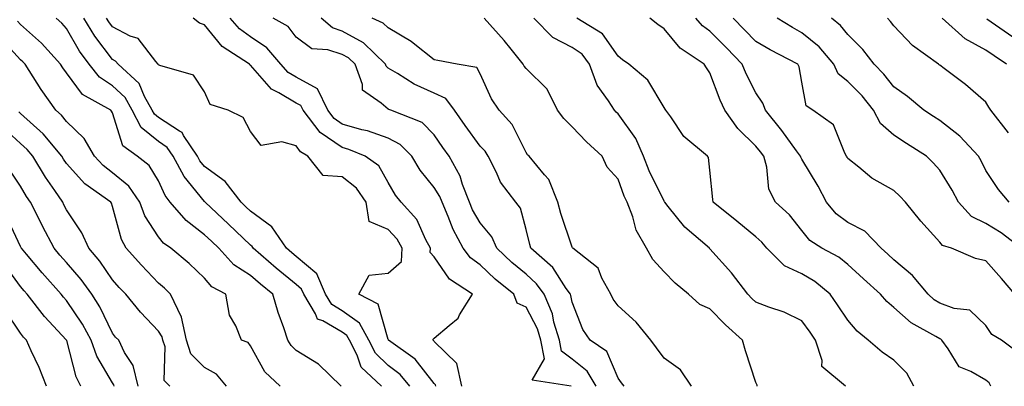
# Model space of a CAD drawing. Units: inches. Extents: x 1013363 to 1016003, y 7247738 to 7250378.
# Drawn here: x 1013758 to 1013972, y 7248092 to 7248172 of the extents above; entities that cross this region are included whole.
import ezdxf

# ---------------------------------------------------------------- set-up
doc = ezdxf.new("R2010")
doc.units = ezdxf.units.IN
doc.header["$MEASUREMENT"] = 0
doc.layers.add('Contour_10137247', color=7, linetype='Continuous', true_color=0x48b711)

msp = doc.modelspace()

# ---------------------------------------------------------------- linework, layer by layer
at = {"layer": 'Contour_10137247'}
for points in [[(1013836.59, 7248091.92, 2986), (1013832.19, 7248096.06, 2986), (1013831.27, 7248098.7, 2986), (1013829.61, 7248101.92, 2986), (1013829.07, 7248102.94, 2986), (1013828.05, 7248103.66, 2986), (1013823.8, 7248106.17, 2986), (1013822.67, 7248106.54, 2986), (1013822.26, 7248107.71, 2986), (1013819.69, 7248111.92, 2986), (1013819.19, 7248113.06, 2986), (1013818.05, 7248114.03, 2986), (1013813.7, 7248117.57, 2986), (1013808.69, 7248121.92, 2986), (1013808.43, 7248122.3, 2986), (1013808.05, 7248122.58, 2986), (1013803.3, 7248127.17, 2986), (1013798.2, 7248131.92, 2986), (1013798.13, 7248132, 2986), (1013798.05, 7248132.06, 2986), (1013793.63, 7248137.5, 2986), (1013791.25, 7248141.92, 2986), (1013789.97, 7248143.84, 2986), (1013788.05, 7248145.1, 2986), (1013784.3, 7248148.17, 2986), (1013782.33, 7248151.92, 2986), (1013780.79, 7248154.66, 2986), (1013778.05, 7248157.24, 2986), (1013775.25, 7248159.12, 2986), (1013772.98, 7248161.92, 2986), (1013770.89, 7248164.76, 2986), (1013768.05, 7248169.7, 2986), (1013767, 7248170.87, 2986), (1013765.82, 7248171.92, 2986)], [(1013842.76, 7248091.92, 2985), (1013840.63, 7248094.5, 2985), (1013838.05, 7248096.48, 2985), (1013835.28, 7248099.15, 2985), (1013833.84, 7248101.92, 2985), (1013831.81, 7248105.68, 2985), (1013828.05, 7248108.35, 2985), (1013825.8, 7248109.67, 2985), (1013824.43, 7248111.92, 2985), (1013822.48, 7248116.35, 2985), (1013818.05, 7248120.14, 2985), (1013817.07, 7248120.94, 2985), (1013815.94, 7248121.92, 2985), (1013812.72, 7248126.59, 2985), (1013808.05, 7248130.01, 2985), (1013807.07, 7248130.94, 2985), (1013806.03, 7248131.92, 2985), (1013802.58, 7248136.45, 2985), (1013798.05, 7248139.71, 2985), (1013797.06, 7248140.93, 2985), (1013796.53, 7248141.92, 2985), (1013793.52, 7248146.45, 2985), (1013793.21, 7248147.08, 2985), (1013792.6, 7248147.37, 2985), (1013788.05, 7248150.35, 2985), (1013787.18, 7248151.05, 2985), (1013786.72, 7248151.92, 2985), (1013785.05, 7248154.92, 2985), (1013783.88, 7248157.75, 2985), (1013779.3, 7248161.92, 2985), (1013778.72, 7248162.59, 2985), (1013778.05, 7248162.95, 2985), (1013774.18, 7248168.05, 2985), (1013771.82, 7248171.92, 2985)], [(1013848.4, 7248091.92, 2984), (1013848.34, 7248092.21, 2984), (1013848.05, 7248092.5, 2984), (1013843.93, 7248097.8, 2984), (1013838.11, 7248101.92, 2984), (1013838.12, 7248101.99, 2984), (1013838.05, 7248102.07, 2984), (1013835.89, 7248109.76, 2984), (1013831.67, 7248111.92, 2984), (1013833.89, 7248116.08, 2984), (1013838.05, 7248116.51, 2984), (1013840.9, 7248119.07, 2984), (1013841.08, 7248121.92, 2984), (1013840, 7248123.87, 2984), (1013838.05, 7248125.97, 2984), (1013833.88, 7248127.75, 2984), (1013833.25, 7248131.92, 2984), (1013831.14, 7248135.01, 2984), (1013828.05, 7248137.43, 2984), (1013823.88, 7248137.75, 2984), (1013820.57, 7248141.92, 2984), (1013818.99, 7248142.86, 2984), (1013818.05, 7248144.21, 2984), (1013814.88, 7248145.09, 2984), (1013810.38, 7248144.25, 2984), (1013808.05, 7248147.29, 2984), (1013806.5, 7248150.37, 2984), (1013803.22, 7248151.92, 2984), (1013799.33, 7248153.2, 2984), (1013798.05, 7248155.95, 2984), (1013795.66, 7248159.53, 2984), (1013788.35, 7248161.62, 2984), (1013788.05, 7248161.77, 2984), (1013788.01, 7248161.88, 2984), (1013787.96, 7248161.92, 2984), (1013787.46, 7248162.51, 2984), (1013783.66, 7248167.53, 2984), (1013781.92, 7248168.05, 2984), (1013778.05, 7248170.05, 2984), (1013777.25, 7248171.12, 2984), (1013776.75, 7248171.92, 2984)], [(1013854.04, 7248091.92, 2983), (1013852.98, 7248096.85, 2983), (1013848.05, 7248101.68, 2983), (1013847.94, 7248101.81, 2983), (1013847.8, 7248101.92, 2983), (1013847.82, 7248102.15, 2983), (1013848.05, 7248102.36, 2983), (1013851.29, 7248105.16, 2983), (1013853.24, 7248106.73, 2983), (1013853.59, 7248107.46, 2983), (1013856.35, 7248111.92, 2983), (1013851.37, 7248115.24, 2983), (1013848.05, 7248120.03, 2983), (1013847.16, 7248121.03, 2983), (1013847.21, 7248121.92, 2983), (1013846.2, 7248123.77, 2983), (1013844.29, 7248128.16, 2983), (1013840.87, 7248131.92, 2983), (1013839.63, 7248133.5, 2983), (1013838.05, 7248136.24, 2983), (1013835.97, 7248139.84, 2983), (1013833.04, 7248141.92, 2983), (1013829.5, 7248143.37, 2983), (1013828.05, 7248143.79, 2983), (1013823.25, 7248147.12, 2983), (1013819.52, 7248151.92, 2983), (1013819.05, 7248152.92, 2983), (1013818.05, 7248153.46, 2983), (1013814.23, 7248155.74, 2983), (1013812.62, 7248156.49, 2983), (1013808.05, 7248161.74, 2983), (1013807.93, 7248161.8, 2983), (1013807.86, 7248161.92, 2983), (1013801.94, 7248165.81, 2983), (1013798.05, 7248170.47, 2983), (1013796.99, 7248170.86, 2983), (1013795.58, 7248171.92, 2983)], [(1013877.88, 7248091.92, 2982), (1013869.36, 7248093.23, 2982), (1013872.04, 7248097.93, 2982), (1013871.28, 7248101.92, 2982), (1013870.54, 7248104.41, 2982), (1013868.05, 7248109.11, 2982), (1013866.11, 7248109.98, 2982), (1013865.4, 7248111.92, 2982), (1013861.34, 7248115.21, 2982), (1013858.05, 7248118.29, 2982), (1013855.97, 7248119.84, 2982), (1013854.37, 7248121.92, 2982), (1013852.16, 7248126.03, 2982), (1013851.12, 7248128.85, 2982), (1013849.79, 7248131.92, 2982), (1013849.3, 7248133.17, 2982), (1013848.05, 7248135.16, 2982), (1013845.02, 7248138.89, 2982), (1013843.15, 7248141.92, 2982), (1013840.62, 7248144.49, 2982), (1013838.05, 7248145.87, 2982), (1013833.55, 7248147.42, 2982), (1013832.28, 7248147.69, 2982), (1013828.05, 7248148.9, 2982), (1013826.26, 7248150.13, 2982), (1013824.89, 7248151.92, 2982), (1013822.69, 7248156.56, 2982), (1013818.05, 7248159.09, 2982), (1013816.27, 7248160.14, 2982), (1013814.66, 7248161.92, 2982), (1013811.65, 7248165.52, 2982), (1013808.05, 7248167.89, 2982), (1013805.72, 7248169.59, 2982), (1013803.67, 7248171.92, 2982)], [(1013883.31, 7248091.92, 2981), (1013881.35, 7248095.22, 2981), (1013878.05, 7248097.82, 2981), (1013875.72, 7248099.59, 2981), (1013875.28, 7248101.92, 2981), (1013874.09, 7248105.88, 2981), (1013873.78, 7248107.65, 2981), (1013871.97, 7248111.92, 2981), (1013870.34, 7248114.21, 2981), (1013868.05, 7248116.29, 2981), (1013864.95, 7248118.82, 2981), (1013861.65, 7248121.92, 2981), (1013860.57, 7248124.44, 2981), (1013858.05, 7248127.48, 2981), (1013856.41, 7248130.28, 2981), (1013855.7, 7248131.92, 2981), (1013854.21, 7248135.76, 2981), (1013853.7, 7248137.57, 2981), (1013851.32, 7248141.92, 2981), (1013849.94, 7248143.81, 2981), (1013848.05, 7248146.56, 2981), (1013845.4, 7248149.27, 2981), (1013838.6, 7248151.92, 2981), (1013838.2, 7248152.07, 2981), (1013838.05, 7248152.15, 2981), (1013836.52, 7248153.45, 2981), (1013832.42, 7248156.29, 2981), (1013832.43, 7248157.54, 2981), (1013830.83, 7248161.92, 2981), (1013829.42, 7248163.29, 2981), (1013828.05, 7248164.06, 2981), (1013824.89, 7248165.08, 2981), (1013821.4, 7248165.27, 2981), (1013818.05, 7248167.83, 2981), (1013816.26, 7248170.13, 2981), (1013812.98, 7248171.92, 2981)], [(1013889.37, 7248091.92, 2980), (1013888.81, 7248092.68, 2980), (1013888.05, 7248093.69, 2980), (1013885.6, 7248099.47, 2980), (1013882.01, 7248101.92, 2980), (1013880.37, 7248104.24, 2980), (1013878.05, 7248110.19, 2980), (1013877.8, 7248111.67, 2980), (1013877.69, 7248111.92, 2980), (1013876.77, 7248113.2, 2980), (1013873.84, 7248117.71, 2980), (1013869.1, 7248121.92, 2980), (1013868.86, 7248122.73, 2980), (1013868.05, 7248125.97, 2980), (1013866.8, 7248130.67, 2980), (1013865.84, 7248131.92, 2980), (1013862.44, 7248136.31, 2980), (1013861.59, 7248138.38, 2980), (1013859.77, 7248141.92, 2980), (1013859.13, 7248143, 2980), (1013858.05, 7248144.15, 2980), (1013854.76, 7248148.63, 2980), (1013852.46, 7248151.92, 2980), (1013850.58, 7248154.45, 2980), (1013848.05, 7248155.65, 2980), (1013843.7, 7248157.57, 2980), (1013840.05, 7248159.92, 2980), (1013838.05, 7248161.08, 2980), (1013837.6, 7248161.47, 2980), (1013837.43, 7248161.92, 2980), (1013832.67, 7248166.54, 2980), (1013828.05, 7248169.12, 2980), (1013825.93, 7248169.8, 2980), (1013823.47, 7248171.92, 2980)], [(1013904.03, 7248091.92, 2979), (1013901.64, 7248095.51, 2979), (1013898.05, 7248098.01, 2979), (1013896.4, 7248100.27, 2979), (1013895.16, 7248101.92, 2979), (1013892.02, 7248105.89, 2979), (1013888.05, 7248109.43, 2979), (1013886.98, 7248110.85, 2979), (1013886.46, 7248111.92, 2979), (1013884.51, 7248115.46, 2979), (1013883.7, 7248117.57, 2979), (1013878.22, 7248121.92, 2979), (1013878.15, 7248122.02, 2979), (1013878.05, 7248122.13, 2979), (1013875.63, 7248129.5, 2979), (1013874.95, 7248131.92, 2979), (1013872.99, 7248136.86, 2979), (1013872.07, 7248137.9, 2979), (1013868.73, 7248141.92, 2979), (1013868.38, 7248142.25, 2979), (1013868.05, 7248142.74, 2979), (1013864.98, 7248148.85, 2979), (1013862.16, 7248151.92, 2979), (1013860.5, 7248154.37, 2979), (1013858.05, 7248159.87, 2979), (1013857.33, 7248161.2, 2979), (1013853.04, 7248161.92, 2979), (1013848.83, 7248162.7, 2979), (1013848.05, 7248162.85, 2979), (1013843.45, 7248166.52, 2979), (1013843.01, 7248166.88, 2979), (1013838.05, 7248169.81, 2979), (1013836.98, 7248170.85, 2979), (1013834.53, 7248171.92, 2979)], [(1013918.33, 7248091.92, 2978), (1013918.29, 7248092.16, 2978), (1013918.05, 7248092.73, 2978), (1013915.76, 7248099.63, 2978), (1013915.11, 7248101.92, 2978), (1013911.45, 7248105.32, 2978), (1013908.05, 7248108.73, 2978), (1013905.86, 7248109.73, 2978), (1013903.37, 7248111.92, 2978), (1013900.49, 7248114.36, 2978), (1013898.05, 7248116.81, 2978), (1013895.59, 7248119.46, 2978), (1013894.23, 7248121.92, 2978), (1013892.01, 7248125.88, 2978), (1013891.24, 7248128.73, 2978), (1013890.01, 7248131.92, 2978), (1013889.4, 7248133.27, 2978), (1013888.05, 7248136.91, 2978), (1013885.7, 7248139.57, 2978), (1013884.62, 7248141.92, 2978), (1013881.19, 7248145.06, 2978), (1013878.05, 7248148.35, 2978), (1013876.23, 7248150.1, 2978), (1013874.91, 7248151.92, 2978), (1013872.62, 7248156.49, 2978), (1013868.05, 7248160.97, 2978), (1013867.65, 7248161.52, 2978), (1013867.44, 7248161.92, 2978), (1013864.8, 7248165.17, 2978), (1013863.24, 7248167.11, 2978), (1013858.89, 7248171.92, 2978)], [(1013937.56, 7248091.92, 2977), (1013932.36, 7248096.23, 2977), (1013932.44, 7248097.53, 2977), (1013931.02, 7248101.92, 2977), (1013929.83, 7248103.7, 2977), (1013928.05, 7248106.15, 2977), (1013924.2, 7248108.07, 2977), (1013920.83, 7248109.14, 2977), (1013918.05, 7248110.22, 2977), (1013917.17, 7248111.04, 2977), (1013916.29, 7248111.92, 2977), (1013912.72, 7248116.59, 2977), (1013908.05, 7248121.8, 2977), (1013907.98, 7248121.85, 2977), (1013907.92, 7248121.92, 2977), (1013902.61, 7248126.48, 2977), (1013898.96, 7248131.01, 2977), (1013898.21, 7248131.92, 2977), (1013898.16, 7248132.03, 2977), (1013898.05, 7248132.15, 2977), (1013894.85, 7248138.72, 2977), (1013893.56, 7248141.92, 2977), (1013891.91, 7248145.78, 2977), (1013888.05, 7248151.17, 2977), (1013887.66, 7248151.53, 2977), (1013887.28, 7248151.92, 2977), (1013885.97, 7248154, 2977), (1013883.5, 7248157.37, 2977), (1013881.87, 7248161.92, 2977), (1013880.21, 7248164.08, 2977), (1013878.05, 7248165.59, 2977), (1013873.88, 7248167.75, 2977), (1013869.74, 7248171.92, 2977)], [(1013952.42, 7248091.92, 2976), (1013950.89, 7248094.76, 2976), (1013948.05, 7248097.62, 2976), (1013945.5, 7248099.37, 2976), (1013942.47, 7248101.92, 2976), (1013940.06, 7248103.93, 2976), (1013938.05, 7248106.28, 2976), (1013935.79, 7248109.66, 2976), (1013934.18, 7248111.92, 2976), (1013930.84, 7248114.71, 2976), (1013928.05, 7248116.36, 2976), (1013924.25, 7248118.12, 2976), (1013920.44, 7248121.92, 2976), (1013919.36, 7248123.23, 2976), (1013918.05, 7248124.42, 2976), (1013913.92, 7248127.79, 2976), (1013908.77, 7248131.92, 2976), (1013908.69, 7248132.56, 2976), (1013908.05, 7248138.92, 2976), (1013907.75, 7248141.62, 2976), (1013907.48, 7248141.92, 2976), (1013902.36, 7248146.23, 2976), (1013899.51, 7248150.46, 2976), (1013898.43, 7248151.92, 2976), (1013898.28, 7248152.15, 2976), (1013898.05, 7248152.52, 2976), (1013894.56, 7248158.43, 2976), (1013890.42, 7248161.92, 2976), (1013889.03, 7248162.9, 2976), (1013888.05, 7248163.64, 2976), (1013884.67, 7248168.54, 2976), (1013879.07, 7248171.92, 2976)], [(1013969.18, 7248091.92, 2975), (1013968.78, 7248092.65, 2975), (1013968.05, 7248093.26, 2975), (1013964.81, 7248095.16, 2975), (1013962.28, 7248096.15, 2975), (1013959.9, 7248100.07, 2975), (1013958.52, 7248101.92, 2975), (1013958.28, 7248102.15, 2975), (1013958.05, 7248102.24, 2975), (1013957.22, 7248102.75, 2975), (1013951.83, 7248105.7, 2975), (1013948.05, 7248109.05, 2975), (1013946.5, 7248110.37, 2975), (1013945.14, 7248111.92, 2975), (1013941.42, 7248115.29, 2975), (1013938.05, 7248118.37, 2975), (1013936.09, 7248119.96, 2975), (1013932.38, 7248121.92, 2975), (1013929.78, 7248123.65, 2975), (1013928.05, 7248125.81, 2975), (1013925.33, 7248129.2, 2975), (1013922.3, 7248131.92, 2975), (1013920.89, 7248134.76, 2975), (1013920.45, 7248139.52, 2975), (1013919.77, 7248141.92, 2975), (1013919.04, 7248142.91, 2975), (1013918.05, 7248144.11, 2975), (1013914.09, 7248147.96, 2975), (1013911.31, 7248151.92, 2975), (1013910.27, 7248154.14, 2975), (1013908.05, 7248160.03, 2975), (1013907.28, 7248161.15, 2975), (1013906.79, 7248161.92, 2975), (1013901.56, 7248165.43, 2975), (1013898.05, 7248169.63, 2975), (1013896.71, 7248170.58, 2975), (1013894.99, 7248171.92, 2975)], [(1013975.24, 7248099.11, 2974), (1013971.5, 7248101.92, 2974), (1013969.34, 7248103.21, 2974), (1013968.05, 7248105.14, 2974), (1013964.58, 7248108.45, 2974), (1013961.16, 7248108.81, 2974), (1013958.05, 7248109.99, 2974), (1013956.85, 7248110.72, 2974), (1013955.53, 7248111.92, 2974), (1013952.13, 7248116, 2974), (1013948.05, 7248119.42, 2974), (1013946.74, 7248120.61, 2974), (1013945.31, 7248121.92, 2974), (1013941.76, 7248125.63, 2974), (1013938.05, 7248127.55, 2974), (1013935.53, 7248129.4, 2974), (1013933.41, 7248131.92, 2974), (1013931.57, 7248135.44, 2974), (1013928.05, 7248141.31, 2974), (1013927.82, 7248141.69, 2974), (1013927.75, 7248141.92, 2974), (1013926.9, 7248143.07, 2974), (1013923.67, 7248147.54, 2974), (1013920.1, 7248151.92, 2974), (1013919.58, 7248153.45, 2974), (1013918.05, 7248155.68, 2974), (1013915.95, 7248159.82, 2974), (1013915.07, 7248161.92, 2974), (1013911.61, 7248165.48, 2974), (1013908.05, 7248169.08, 2974), (1013906.41, 7248170.28, 2974), (1013904.98, 7248171.92, 2974)], [(1013974.37, 7248111.92, 2973), (1013971.49, 7248115.36, 2973), (1013968.05, 7248119.2, 2973), (1013965.84, 7248119.71, 2973), (1013960.61, 7248121.92, 2973), (1013958.67, 7248122.55, 2973), (1013958.05, 7248123.24, 2973), (1013953.91, 7248127.78, 2973), (1013950.57, 7248131.92, 2973), (1013949.37, 7248133.24, 2973), (1013948.05, 7248134.51, 2973), (1013943.3, 7248137.17, 2973), (1013940.44, 7248139.53, 2973), (1013938.05, 7248141.41, 2973), (1013937.88, 7248141.75, 2973), (1013937.78, 7248141.92, 2973), (1013937.41, 7248142.56, 2973), (1013934.91, 7248148.78, 2973), (1013930.44, 7248151.92, 2973), (1013928.98, 7248152.85, 2973), (1013928.05, 7248158.01, 2973), (1013927.47, 7248161.34, 2973), (1013927.13, 7248161.92, 2973), (1013921.15, 7248165.02, 2973), (1013918.05, 7248166.86, 2973), (1013915.56, 7248169.43, 2973), (1013913.09, 7248171.92, 2973)], [(1013975.76, 7248121.92, 2972), (1013971.42, 7248125.29, 2972), (1013968.05, 7248127.31, 2972), (1013964.98, 7248128.85, 2972), (1013962.1, 7248131.92, 2972), (1013960.71, 7248134.58, 2972), (1013958.05, 7248138.91, 2972), (1013956.62, 7248140.49, 2972), (1013955.14, 7248141.92, 2972), (1013950.79, 7248144.66, 2972), (1013948.05, 7248146.49, 2972), (1013945.15, 7248149.02, 2972), (1013943.64, 7248151.92, 2972), (1013941.15, 7248155.02, 2972), (1013938.05, 7248158.19, 2972), (1013935.97, 7248159.84, 2972), (1013934.99, 7248161.92, 2972), (1013931.82, 7248165.69, 2972), (1013928.05, 7248168.78, 2972), (1013926.01, 7248169.88, 2972), (1013922.69, 7248171.92, 2972)], [(1013973.15, 7248131.92, 2971), (1013970.8, 7248134.67, 2971), (1013968.05, 7248138.86, 2971), (1013967.03, 7248140.9, 2971), (1013966.44, 7248141.92, 2971), (1013962.42, 7248146.3, 2971), (1013958.05, 7248149.66, 2971), (1013956.67, 7248150.54, 2971), (1013954.61, 7248151.92, 2971), (1013951.02, 7248154.89, 2971), (1013948.05, 7248157, 2971), (1013945.88, 7248159.75, 2971), (1013943.77, 7248161.92, 2971), (1013941.28, 7248165.15, 2971), (1013938.05, 7248168.41, 2971), (1013936.48, 7248170.35, 2971), (1013934.47, 7248171.92, 2971)], [(1013972.99, 7248146.98, 2970), (1013969.15, 7248151.92, 2970), (1013968.75, 7248152.62, 2970), (1013968.05, 7248153.68, 2970), (1013963.66, 7248157.53, 2970), (1013959.01, 7248160.96, 2970), (1013958.05, 7248161.69, 2970), (1013957.92, 7248161.79, 2970), (1013957.74, 7248161.92, 2970), (1013952.12, 7248165.99, 2970), (1013948.05, 7248170.27, 2970), (1013947.35, 7248171.22, 2970), (1013946.65, 7248171.92, 2970)], [(1013972.59, 7248161.92, 2969), (1013969.86, 7248163.73, 2969), (1013968.05, 7248164.97, 2969), (1013963.58, 7248167.45, 2969), (1013958.58, 7248171.92, 2969)], [(1013973.91, 7248167.78, 2968), (1013968.26, 7248171.71, 2968)], [(1013827.78, 7248091.92, 2987), (1013822.88, 7248096.75, 2987), (1013818.05, 7248099.74, 2987), (1013816.93, 7248100.8, 2987), (1013816.2, 7248101.92, 2987), (1013815.32, 7248104.65, 2987), (1013814.11, 7248107.98, 2987), (1013812.97, 7248111.92, 2987), (1013810.26, 7248114.13, 2987), (1013808.05, 7248116.03, 2987), (1013804.48, 7248118.35, 2987), (1013801.17, 7248121.92, 2987), (1013799.58, 7248123.45, 2987), (1013798.05, 7248124.88, 2987), (1013794.06, 7248127.93, 2987), (1013790.61, 7248131.92, 2987), (1013789.5, 7248133.37, 2987), (1013788.05, 7248136.55, 2987), (1013786.06, 7248139.93, 2987), (1013783.46, 7248141.92, 2987), (1013780.3, 7248144.17, 2987), (1013778.05, 7248151.35, 2987), (1013777.87, 7248151.74, 2987), (1013777.69, 7248151.92, 2987), (1013771.5, 7248155.37, 2987), (1013768.05, 7248160.06, 2987), (1013767.27, 7248161.14, 2987), (1013766.76, 7248161.92, 2987), (1013762.6, 7248166.47, 2987), (1013758.05, 7248170.58, 2987), (1013757.41, 7248171.28, 2987)], [(1013814.57, 7248091.92, 2988), (1013811.18, 7248095.05, 2988), (1013808.05, 7248100.73, 2988), (1013807.54, 7248101.41, 2988), (1013806.11, 7248101.92, 2988), (1013804.89, 7248105.08, 2988), (1013803.49, 7248107.36, 2988), (1013802.68, 7248111.92, 2988), (1013799.7, 7248113.57, 2988), (1013798.05, 7248115.42, 2988), (1013794.74, 7248118.61, 2988), (1013790.75, 7248121.92, 2988), (1013789.16, 7248123.03, 2988), (1013788.05, 7248124.38, 2988), (1013785.11, 7248128.98, 2988), (1013783.99, 7248131.92, 2988), (1013781.58, 7248135.45, 2988), (1013778.05, 7248138.35, 2988), (1013776.02, 7248139.89, 2988), (1013774.13, 7248141.92, 2988), (1013771.9, 7248145.77, 2988), (1013768.05, 7248149.49, 2988), (1013766.98, 7248150.85, 2988), (1013765.75, 7248151.92, 2988), (1013762.53, 7248156.4, 2988), (1013760.81, 7248159.16, 2988), (1013759.05, 7248161.92, 2988), (1013758.57, 7248162.44, 2988), (1013758.05, 7248162.91, 2988), (1013753.73, 7248167.6, 2988)], [(1013802.85, 7248091.92, 2989), (1013800.68, 7248094.55, 2989), (1013798.05, 7248095.98, 2989), (1013795.12, 7248098.99, 2989), (1013794.18, 7248101.92, 2989), (1013793.05, 7248106.92, 2989), (1013790.71, 7248111.92, 2989), (1013789.36, 7248113.23, 2989), (1013788.05, 7248114.32, 2989), (1013784.36, 7248118.23, 2989), (1013781.06, 7248121.92, 2989), (1013779.98, 7248123.85, 2989), (1013778.05, 7248131.03, 2989), (1013777.83, 7248131.7, 2989), (1013777.69, 7248131.92, 2989), (1013772.07, 7248135.94, 2989), (1013768.05, 7248140.34, 2989), (1013767.41, 7248141.28, 2989), (1013767.01, 7248141.92, 2989), (1013762.95, 7248146.82, 2989), (1013758.05, 7248151.22, 2989), (1013757.69, 7248151.56, 2989)], [(1013790.54, 7248091.92, 2990), (1013789.32, 7248093.19, 2990), (1013789.48, 7248100.49, 2990), (1013789.02, 7248101.92, 2990), (1013788.84, 7248102.71, 2990), (1013788.05, 7248103.92, 2990), (1013784.17, 7248108.04, 2990), (1013780.93, 7248111.92, 2990), (1013779.53, 7248113.4, 2990), (1013778.05, 7248115.07, 2990), (1013775.27, 7248119.14, 2990), (1013772.88, 7248121.92, 2990), (1013771.42, 7248125.29, 2990), (1013768.05, 7248130.31, 2990), (1013767.5, 7248131.37, 2990), (1013767.22, 7248131.92, 2990), (1013765.5, 7248134.47, 2990), (1013763.5, 7248137.37, 2990), (1013760.75, 7248141.92, 2990), (1013759.52, 7248143.39, 2990), (1013758.05, 7248144.72, 2990), (1013754.3, 7248148.17, 2990)], [(1013783.67, 7248091.92, 2991), (1013782.57, 7248096.44, 2991), (1013780.7, 7248099.27, 2991), (1013779.4, 7248101.92, 2991), (1013778.74, 7248102.61, 2991), (1013778.05, 7248103.46, 2991), (1013775.31, 7248109.18, 2991), (1013773.53, 7248111.92, 2991), (1013771.25, 7248115.12, 2991), (1013768.05, 7248118.8, 2991), (1013766.59, 7248120.46, 2991), (1013765.34, 7248121.92, 2991), (1013762.85, 7248126.72, 2991), (1013762.46, 7248127.51, 2991), (1013760.21, 7248131.92, 2991), (1013759.34, 7248133.21, 2991), (1013758.05, 7248135.44, 2991), (1013755.44, 7248139.31, 2991)], [(1013778.44, 7248091.92, 2992), (1013778.36, 7248092.23, 2992), (1013778.05, 7248092.7, 2992), (1013774.64, 7248098.51, 2992), (1013773.4, 7248101.92, 2992), (1013771.56, 7248105.43, 2992), (1013768.05, 7248110.57, 2992), (1013767.41, 7248111.28, 2992), (1013766.9, 7248111.92, 2992), (1013762.75, 7248116.62, 2992), (1013759.34, 7248120.63, 2992), (1013758.25, 7248121.92, 2992), (1013758.18, 7248122.05, 2992), (1013758.05, 7248122.29, 2992), (1013754.99, 7248128.86, 2992)], [(1013771.19, 7248091.92, 2993), (1013770.14, 7248094.01, 2993), (1013768.09, 7248101.88, 2993), (1013768.08, 7248101.92, 2993), (1013768.05, 7248101.97, 2993), (1013763.26, 7248107.13, 2993), (1013759.52, 7248111.92, 2993), (1013758.83, 7248112.7, 2993), (1013758.05, 7248113.62, 2993), (1013754.54, 7248118.41, 2993)], [(1013763.71, 7248091.92, 2994), (1013762.13, 7248096, 2994), (1013760.35, 7248099.62, 2994), (1013759.32, 7248101.92, 2994), (1013758.71, 7248102.58, 2994), (1013758.05, 7248103.45, 2994), (1013754.65, 7248108.52, 2994)]]:
    msp.add_polyline3d(points, dxfattribs=at)

doc.saveas('drawing.dxf')
